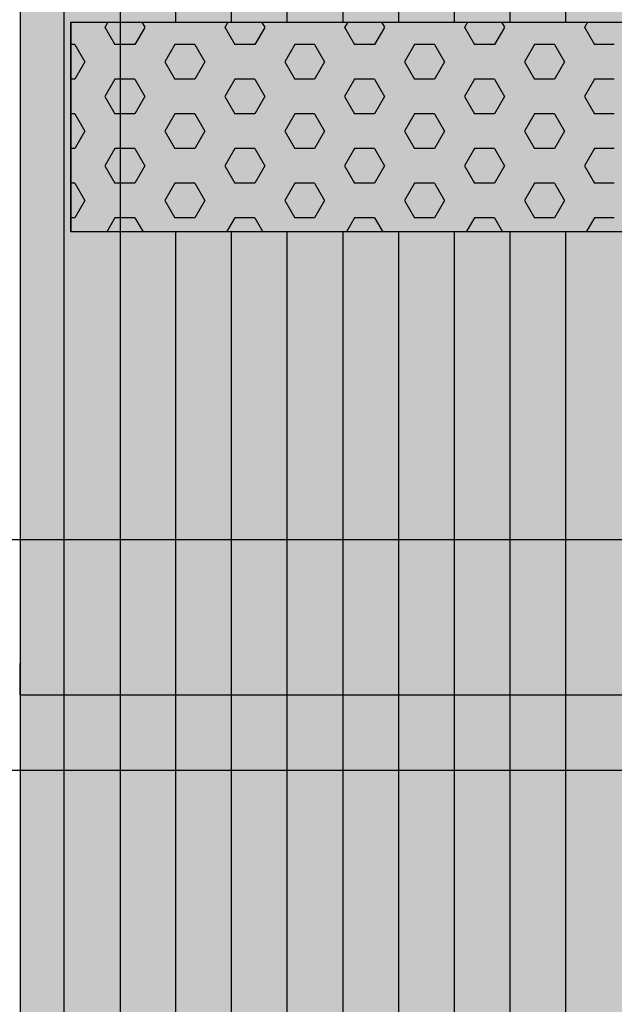
# Model space of a CAD drawing. Units: millimetres. Extents: x 272 to 21272, y -49849 to -34999.
# Drawn here: x 12036 to 12320, y -41097 to -40628 of the extents above; entities that cross this region are included whole.
import ezdxf

# ---------------------------------------------------------------- set-up
doc = ezdxf.new("R2010")
doc.units = ezdxf.units.MM

# ---------------------------------------------------------------- blocks, each defined once
blk = doc.blocks.new('indrän_moduli_päältä')
h = blk.add_hatch(color=9)
edge = h.paths.add_edge_path()
edge.add_line((-250, 0), (250, 0))
edge.add_arc((250, 50), 50, 270, 360)
edge.add_line((300, 50), (300, 1150))
edge.add_arc((250, 1150), 50, 0, 90)
edge.add_line((250, 1200), (-250, 1200))
edge.add_arc((-250, 1150), 50, 90, 180)
edge.add_line((-300, 1150), (-300, 50))
edge.add_arc((-250, 50), 50, 180, 270)
for color, points in [(256, [(39.86, 1200), (66.43, 1200), (66.43, 0), (39.86, 0)]), (256, [(93, 1200), (119.57, 1200), (119.57, 0), (93, 0)]), (256, [(146.14, 1200), (172.71, 1200), (172.71, 0), (146.14, 0)]), (256, [(199.29, 1200), (225.86, 1200), (225.86, 0), (199.29, 0)]), (256, [(279.03, 1190.71), (279.03, 9.17), (276.99, 7.79), (275.17, 6.68), (273.81, 5.91), (270.94, 4.48), (269.59, 3.88), (267.21, 2.94), (265.23, 2.26), (263.45, 1.72), (261.15, 1.14), (259.84, 0.86), (258.12, 0.55), (256.81, 0.35), (254.87, 0.12), (253.33, -0.01), (252.44, -0.06), (252.44, 1199.94), (253.33, 1199.89), (254.87, 1199.76), (256.81, 1199.53), (258.12, 1199.34), (259.84, 1199.02), (261.15, 1198.74), (263.45, 1198.16), (265.23, 1197.62), (267.21, 1196.94), (269.59, 1196), (270.94, 1195.41), (273.81, 1193.97), (275.17, 1193.2), (276.99, 1192.09)]), (252, [(48.4, 738.42), (43.64, 746.67), (39.84, 746.67), (39.84, 730.17), (43.64, 730.17)]), (252, [(101.55, 738.42), (96.78, 746.67), (92.98, 746.67), (92.98, 730.17), (96.78, 730.17)]), (252, [(154.69, 738.42), (149.93, 746.67), (146.13, 746.67), (146.13, 730.17), (149.93, 730.17)]), (252, [(207.83, 738.42), (203.07, 746.67), (199.27, 746.67), (199.27, 730.17), (203.07, 730.17)]), (252, [(270.46, 738.36), (275.22, 746.61), (279.03, 746.61), (279.03, 730.11), (275.22, 730.11)]), (252, [(48.4, 705.42), (43.64, 713.67), (39.84, 713.67), (39.84, 697.18), (43.64, 697.18)]), (252, [(101.55, 705.42), (96.78, 713.67), (92.98, 713.67), (92.98, 697.18), (96.78, 697.18)]), (252, [(154.69, 705.42), (149.93, 713.67), (146.13, 713.67), (146.13, 697.18), (149.93, 697.18)]), (252, [(207.83, 705.42), (203.07, 713.67), (199.27, 713.67), (199.27, 697.18), (203.07, 697.18)]), (252, [(270.46, 705.37), (275.22, 713.61), (279.03, 713.61), (279.03, 697.12), (275.22, 697.12)]), (252, [(48.4, 672.43), (43.64, 680.68), (39.84, 680.68), (39.84, 664.18), (43.64, 664.18)]), (252, [(101.55, 672.43), (96.78, 680.68), (92.98, 680.68), (92.98, 664.18), (96.78, 664.18)]), (252, [(154.69, 672.43), (149.93, 680.68), (146.13, 680.68), (146.13, 664.18), (149.93, 664.18)]), (252, [(207.83, 672.43), (203.07, 680.68), (199.27, 680.68), (199.27, 664.18), (203.07, 664.18)]), (252, [(270.46, 672.37), (275.22, 680.62), (279.03, 680.62), (279.03, 664.12), (275.22, 664.12)]), (252, [(48.4, 639.43), (43.64, 647.68), (39.84, 647.68), (39.84, 631.18), (43.64, 631.18)]), (252, [(101.55, 639.43), (96.78, 647.68), (92.98, 647.68), (92.98, 631.18), (96.78, 631.18)]), (252, [(154.69, 639.43), (149.93, 647.68), (146.13, 647.68), (146.13, 631.18), (149.93, 631.18)]), (252, [(207.83, 639.43), (203.07, 647.68), (199.27, 647.68), (199.27, 631.18), (203.07, 631.18)]), (252, [(270.46, 639.37), (275.22, 647.62), (279.03, 647.62), (279.03, 631.13), (275.22, 631.13)]), (252, [(48.4, 606.44), (43.64, 614.69), (39.84, 614.69), (39.84, 598.19), (43.64, 598.19)]), (252, [(48.42, 608.25), (43.66, 616.5), (39.86, 616.5), (39.86, 600), (43.66, 600)]), (252, [(101.55, 606.44), (96.78, 614.69), (92.98, 614.69), (92.98, 598.19), (96.78, 598.19)]), (252, [(101.56, 608.25), (96.8, 616.5), (93, 616.5), (93, 600), (96.8, 600)]), (252, [(154.69, 606.44), (149.93, 614.69), (146.13, 614.69), (146.13, 598.19), (149.93, 598.19)]), (252, [(154.71, 608.25), (149.94, 616.5), (146.14, 616.5), (146.14, 600), (149.94, 600)]), (252, [(207.83, 606.44), (203.07, 614.69), (199.27, 614.69), (199.27, 598.19), (203.07, 598.19)]), (252, [(207.85, 608.25), (203.09, 616.5), (199.29, 616.5), (199.29, 600), (203.09, 600)]), (252, [(270.44, 608.19), (275.21, 616.44), (279.01, 616.44), (279.01, 599.94), (275.21, 599.94)]), (252, [(270.46, 606.38), (275.22, 614.63), (279.03, 614.63), (279.03, 598.13), (275.22, 598.13)]), (251, [(300, 607.5), (-300, 607.5), (-300, 596.25), (-300, 592.5), (300, 592.5)]), (252, [(48.4, 573.44), (43.64, 581.69), (39.84, 581.69), (39.84, 565.19), (43.64, 565.19)]), (252, [(101.55, 573.44), (96.78, 581.69), (92.98, 581.69), (92.98, 565.19), (96.78, 565.19)]), (252, [(154.69, 573.44), (149.93, 581.69), (146.13, 581.69), (146.13, 565.19), (149.93, 565.19)]), (252, [(207.83, 573.44), (203.07, 581.69), (199.27, 581.69), (199.27, 565.19), (203.07, 565.19)]), (252, [(270.46, 573.38), (275.22, 581.63), (279.03, 581.63), (279.03, 565.13), (275.22, 565.13)]), (252, [(48.4, 540.45), (43.64, 548.7), (39.84, 548.7), (39.84, 532.2), (43.64, 532.2)]), (252, [(101.55, 540.45), (96.78, 548.7), (92.98, 548.7), (92.98, 532.2), (96.78, 532.2)]), (252, [(154.69, 540.45), (149.93, 548.7), (146.13, 548.7), (146.13, 532.2), (149.93, 532.2)]), (252, [(207.83, 540.45), (203.07, 548.7), (199.27, 548.7), (199.27, 532.2), (203.07, 532.2)]), (252, [(270.46, 540.39), (275.22, 548.64), (279.03, 548.64), (279.03, 532.14), (275.22, 532.14)]), (252, [(48.4, 507.45), (43.64, 515.7), (39.84, 515.7), (39.84, 499.2), (43.64, 499.2)]), (252, [(101.55, 507.45), (96.78, 515.7), (92.98, 515.7), (92.98, 499.2), (96.78, 499.2)]), (252, [(154.69, 507.45), (149.93, 515.7), (146.13, 515.7), (146.13, 499.2), (149.93, 499.2)]), (252, [(207.83, 507.45), (203.07, 515.7), (199.27, 515.7), (199.27, 499.2), (203.07, 499.2)]), (252, [(270.46, 507.39), (275.22, 515.64), (279.03, 515.64), (279.03, 499.14), (275.22, 499.14)]), (252, [(48.42, 474.46), (43.66, 482.7), (39.86, 482.7), (39.86, 466.21), (43.66, 466.21)]), (252, [(101.56, 474.46), (96.8, 482.7), (93, 482.7), (93, 466.21), (96.8, 466.21)]), (252, [(154.71, 474.46), (149.94, 482.7), (146.14, 482.7), (146.14, 466.21), (149.94, 466.21)]), (252, [(207.85, 474.46), (203.09, 482.7), (199.29, 482.7), (199.29, 466.21), (203.09, 466.21)]), (252, [(270.44, 474.4), (275.21, 482.65), (279.01, 482.65), (279.01, 466.15), (275.21, 466.15)]), (252, [(48.4, 441.46), (43.64, 449.71), (39.84, 449.71), (39.84, 433.21), (43.64, 433.21)]), (252, [(101.55, 441.46), (96.78, 449.71), (92.98, 449.71), (92.98, 433.21), (96.78, 433.21)]), (252, [(154.69, 441.46), (149.93, 449.71), (146.13, 449.71), (146.13, 433.21), (149.93, 433.21)]), (252, [(207.83, 441.46), (203.07, 449.71), (199.27, 449.71), (199.27, 433.21), (203.07, 433.21)]), (252, [(270.46, 441.4), (275.22, 449.65), (279.03, 449.65), (279.03, 433.15), (275.22, 433.15)]), (252, [(48.42, 408.46), (43.66, 416.71), (39.86, 416.71), (39.86, 400.22), (43.66, 400.22)]), (252, [(101.56, 408.46), (96.8, 416.71), (93, 416.71), (93, 400.22), (96.8, 400.22)]), (252, [(154.71, 408.46), (149.94, 416.71), (146.14, 416.71), (146.14, 400.22), (149.94, 400.22)]), (252, [(207.85, 408.46), (203.09, 416.71), (199.29, 416.71), (199.29, 400.22), (203.09, 400.22)]), (252, [(270.44, 408.41), (275.21, 416.65), (279.01, 416.65), (279.01, 400.16), (275.21, 400.16)]), (250, [(275.89, 286.94), (-274.11, 286.94), (-274.11, 386.94), (275.89, 386.94)]), (250, [(275.89, 386.94), (-274.11, 386.94), (-274.11, 286.94), (275.89, 286.94)]), (252, [(48.42, 375.47), (43.66, 383.72), (39.86, 383.72), (39.86, 367.22), (43.66, 367.22)]), (252, [(101.56, 375.47), (96.8, 383.72), (93, 383.72), (93, 367.22), (96.8, 367.22)]), (252, [(154.71, 375.47), (149.94, 383.72), (146.14, 383.72), (146.14, 367.22), (149.94, 367.22)]), (252, [(207.85, 375.47), (203.09, 383.72), (199.29, 383.72), (199.29, 367.22), (203.09, 367.22)]), (252, [(270.44, 375.41), (275.21, 383.66), (279.01, 383.66), (279.01, 367.16), (275.21, 367.16)]), (252, [(270.44, 342.41), (275.21, 350.66), (279.01, 350.66), (279.01, 334.17), (275.21, 334.17)]), (251, [(300, 327.56), (-300, 327.56), (-300, 338.81), (-300, 342.56), (300, 342.56)]), (252, [(270.46, 309.42), (275.22, 317.67), (279.03, 317.67), (279.03, 301.17), (275.22, 301.17)])]:
    blk.add_hatch(color=color).paths.add_polyline_path(points)
h = blk.add_hatch(color=252)
h.paths.add_polyline_path([(66.43, 796.16), (62.71, 796.16), (57.95, 787.91), (62.71, 779.66), (66.43, 779.66)])
h.paths.add_polyline_path([(66.43, 763.17), (62.71, 763.17), (57.95, 754.92), (62.71, 746.67), (66.43, 746.67)])
h.paths.add_polyline_path([(66.43, 730.17), (62.71, 730.17), (57.95, 721.92), (62.71, 713.67), (66.43, 713.67)])
h.paths.add_polyline_path([(66.43, 697.18), (62.71, 697.18), (57.95, 688.93), (62.71, 680.68), (66.43, 680.68)])
h = blk.add_hatch(color=252)
h.paths.add_polyline_path([(119.57, 796.16), (115.85, 796.16), (111.09, 787.91), (115.85, 779.66), (119.57, 779.66)])
h.paths.add_polyline_path([(119.57, 763.17), (115.85, 763.17), (111.09, 754.92), (115.85, 746.67), (119.57, 746.67)])
h.paths.add_polyline_path([(119.57, 730.17), (115.85, 730.17), (111.09, 721.92), (115.85, 713.67), (119.57, 713.67)])
h.paths.add_polyline_path([(119.57, 697.18), (115.85, 697.18), (111.09, 688.93), (115.85, 680.68), (119.57, 680.68)])
h = blk.add_hatch(color=252)
h.paths.add_polyline_path([(172.71, 796.16), (169, 796.16), (164.23, 787.91), (168.99, 779.66), (172.71, 779.66)])
h.paths.add_polyline_path([(172.71, 763.17), (168.99, 763.17), (164.23, 754.92), (168.99, 746.67), (172.71, 746.67)])
h.paths.add_polyline_path([(172.71, 730.17), (168.99, 730.17), (164.23, 721.92), (168.99, 713.67), (172.71, 713.67)])
h.paths.add_polyline_path([(172.71, 697.18), (168.99, 697.18), (164.23, 688.93), (168.99, 680.68), (172.71, 680.68)])
h = blk.add_hatch(color=252)
h.paths.add_polyline_path([(225.86, 796.16), (222.14, 796.16), (217.37, 787.91), (222.14, 779.66), (225.86, 779.66)])
h.paths.add_polyline_path([(225.86, 763.17), (222.14, 763.17), (217.37, 754.92), (222.14, 746.67), (225.86, 746.67)])
h.paths.add_polyline_path([(225.86, 730.17), (222.14, 730.17), (217.37, 721.92), (222.14, 713.67), (225.86, 713.67)])
h.paths.add_polyline_path([(225.86, 697.18), (222.14, 697.18), (217.37, 688.93), (222.14, 680.68), (225.86, 680.68)])
h = blk.add_hatch(color=252)
h.paths.add_polyline_path([(252.44, 796.1), (256.16, 796.1), (260.92, 787.85), (256.16, 779.61), (252.44, 779.61)])
h.paths.add_polyline_path([(252.44, 763.11), (256.16, 763.11), (260.92, 754.86), (256.16, 746.61), (252.44, 746.61)])
h.paths.add_polyline_path([(252.44, 730.11), (256.16, 730.11), (260.92, 721.86), (256.16, 713.61), (252.44, 713.61)])
h.paths.add_polyline_path([(252.44, 697.12), (256.16, 697.12), (260.92, 688.87), (256.16, 680.62), (252.44, 680.62)])
h = blk.add_hatch(color=252)
h.paths.add_polyline_path([(66.43, 664.18), (62.71, 664.18), (57.95, 655.93), (62.71, 647.68), (66.43, 647.68)])
h.paths.add_polyline_path([(66.43, 631.18), (62.71, 631.18), (57.95, 622.94), (62.71, 614.69), (66.43, 614.69)])
h.paths.add_polyline_path([(66.43, 598.19), (62.71, 598.19), (57.95, 589.94), (62.71, 581.69), (66.43, 581.69)])
h.paths.add_polyline_path([(66.43, 565.19), (62.71, 565.19), (57.95, 556.94), (62.71, 548.7), (66.43, 548.7)])
h = blk.add_hatch(color=252)
h.paths.add_polyline_path([(119.57, 664.18), (115.85, 664.18), (111.09, 655.93), (115.85, 647.68), (119.57, 647.68)])
h.paths.add_polyline_path([(119.57, 631.18), (115.85, 631.18), (111.09, 622.94), (115.85, 614.69), (119.57, 614.69)])
h.paths.add_polyline_path([(119.57, 598.19), (115.85, 598.19), (111.09, 589.94), (115.85, 581.69), (119.57, 581.69)])
h.paths.add_polyline_path([(119.57, 565.19), (115.85, 565.19), (111.09, 556.94), (115.85, 548.7), (119.57, 548.7)])
h = blk.add_hatch(color=252)
h.paths.add_polyline_path([(172.71, 664.18), (169, 664.18), (164.23, 655.93), (168.99, 647.68), (172.71, 647.68)])
h.paths.add_polyline_path([(172.71, 631.18), (168.99, 631.18), (164.23, 622.94), (168.99, 614.69), (172.71, 614.69)])
h.paths.add_polyline_path([(172.71, 598.19), (168.99, 598.19), (164.23, 589.94), (168.99, 581.69), (172.71, 581.69)])
h.paths.add_polyline_path([(172.71, 565.19), (168.99, 565.19), (164.23, 556.94), (168.99, 548.7), (172.71, 548.7)])
h = blk.add_hatch(color=252)
h.paths.add_polyline_path([(225.86, 664.18), (222.14, 664.18), (217.37, 655.93), (222.14, 647.68), (225.86, 647.68)])
h.paths.add_polyline_path([(225.86, 631.18), (222.14, 631.18), (217.37, 622.94), (222.14, 614.69), (225.86, 614.69)])
h.paths.add_polyline_path([(225.86, 598.19), (222.14, 598.19), (217.37, 589.94), (222.14, 581.69), (225.86, 581.69)])
h.paths.add_polyline_path([(225.86, 565.19), (222.14, 565.19), (217.37, 556.94), (222.14, 548.7), (225.86, 548.7)])
h = blk.add_hatch(color=252)
h.paths.add_polyline_path([(252.44, 664.12), (256.16, 664.12), (260.92, 655.87), (256.16, 647.62), (252.44, 647.62)])
h.paths.add_polyline_path([(252.44, 631.13), (256.16, 631.13), (260.92, 622.88), (256.16, 614.63), (252.44, 614.63)])
h.paths.add_polyline_path([(252.44, 598.13), (256.16, 598.13), (260.92, 589.88), (256.16, 581.63), (252.44, 581.63)])
h.paths.add_polyline_path([(252.44, 565.13), (256.16, 565.13), (260.92, 556.89), (256.16, 548.64), (252.44, 548.64)])
h = blk.add_hatch(color=252)
h.paths.add_polyline_path([(66.45, 532.2), (62.73, 532.2), (57.96, 523.95), (62.73, 515.7), (66.45, 515.7)])
h.paths.add_polyline_path([(66.45, 499.2), (62.73, 499.2), (57.96, 490.95), (62.73, 482.7), (66.45, 482.7)])
h.paths.add_polyline_path([(66.45, 466.21), (62.73, 466.21), (57.96, 457.96), (62.73, 449.71), (66.45, 449.71)])
h.paths.add_polyline_path([(66.45, 433.21), (62.73, 433.21), (57.96, 424.96), (62.73, 416.71), (66.45, 416.71)])
h = blk.add_hatch(color=252)
h.paths.add_polyline_path([(119.59, 532.2), (115.87, 532.2), (111.11, 523.95), (115.87, 515.7), (119.59, 515.7)])
h.paths.add_polyline_path([(119.59, 499.2), (115.87, 499.2), (111.11, 490.95), (115.87, 482.7), (119.59, 482.7)])
h.paths.add_polyline_path([(119.59, 466.21), (115.87, 466.21), (111.11, 457.96), (115.87, 449.71), (119.59, 449.71)])
h.paths.add_polyline_path([(119.59, 433.21), (115.87, 433.21), (111.11, 424.96), (115.87, 416.71), (119.59, 416.71)])
h = blk.add_hatch(color=252)
h.paths.add_polyline_path([(172.73, 532.2), (169.01, 532.2), (164.25, 523.95), (169.01, 515.7), (172.73, 515.7)])
h.paths.add_polyline_path([(172.73, 499.2), (169.01, 499.2), (164.25, 490.95), (169.01, 482.7), (172.73, 482.7)])
h.paths.add_polyline_path([(172.73, 466.21), (169.01, 466.21), (164.25, 457.96), (169.01, 449.71), (172.73, 449.71)])
h.paths.add_polyline_path([(172.73, 433.21), (169.01, 433.21), (164.25, 424.96), (169.01, 416.71), (172.73, 416.71)])
h = blk.add_hatch(color=252)
h.paths.add_polyline_path([(225.87, 532.2), (222.16, 532.2), (217.39, 523.95), (222.15, 515.7), (225.87, 515.7)])
h.paths.add_polyline_path([(225.87, 499.2), (222.15, 499.2), (217.39, 490.95), (222.15, 482.7), (225.87, 482.7)])
h.paths.add_polyline_path([(225.87, 466.21), (222.15, 466.21), (217.39, 457.96), (222.15, 449.71), (225.87, 449.71)])
h.paths.add_polyline_path([(225.87, 433.21), (222.15, 433.21), (217.39, 424.96), (222.15, 416.71), (225.87, 416.71)])
h = blk.add_hatch(color=252)
h.paths.add_polyline_path([(252.42, 532.14), (256.14, 532.14), (260.9, 523.89), (256.14, 515.64), (252.42, 515.64)])
h.paths.add_polyline_path([(252.42, 499.14), (256.14, 499.14), (260.9, 490.89), (256.14, 482.65), (252.42, 482.65)])
h.paths.add_polyline_path([(252.42, 466.15), (256.14, 466.15), (260.9, 457.9), (256.14, 449.65), (252.42, 449.65)])
h.paths.add_polyline_path([(252.42, 433.15), (256.14, 433.15), (260.9, 424.9), (256.14, 416.65), (252.42, 416.65)])
h = blk.add_hatch(color=252)
h.paths.add_polyline_path([(66.43, 400.22), (62.71, 400.22), (57.95, 391.97), (62.71, 383.72), (66.43, 383.72)])
h.paths.add_polyline_path([(66.43, 367.22), (62.71, 367.22), (57.95, 358.97), (62.71, 350.72), (66.43, 350.72)])
h.paths.add_polyline_path([(66.43, 334.22), (62.71, 334.22), (57.95, 325.98), (62.71, 317.73), (66.43, 317.73)])
h.paths.add_polyline_path([(66.43, 301.23), (62.71, 301.23), (57.95, 292.98), (62.71, 284.73), (66.43, 284.73)])
h = blk.add_hatch(color=252)
h.paths.add_polyline_path([(119.57, 400.22), (115.85, 400.22), (111.09, 391.97), (115.85, 383.72), (119.57, 383.72)])
h.paths.add_polyline_path([(119.57, 367.22), (115.85, 367.22), (111.09, 358.97), (115.85, 350.72), (119.57, 350.72)])
h.paths.add_polyline_path([(119.57, 334.22), (115.85, 334.22), (111.09, 325.98), (115.85, 317.73), (119.57, 317.73)])
h.paths.add_polyline_path([(119.57, 301.23), (115.85, 301.23), (111.09, 292.98), (115.85, 284.73), (119.57, 284.73)])
h = blk.add_hatch(color=252)
h.paths.add_polyline_path([(172.72, 400.22), (169, 400.22), (164.23, 391.97), (169, 383.72), (172.72, 383.72)])
h.paths.add_polyline_path([(172.72, 367.22), (169, 367.22), (164.23, 358.97), (169, 350.72), (172.72, 350.72)])
h.paths.add_polyline_path([(172.72, 334.22), (169, 334.22), (164.23, 325.98), (169, 317.73), (172.72, 317.73)])
h.paths.add_polyline_path([(172.72, 301.23), (169, 301.23), (164.23, 292.98), (169, 284.73), (172.72, 284.73)])
h = blk.add_hatch(color=252)
h.paths.add_polyline_path([(225.86, 400.22), (222.14, 400.22), (217.38, 391.97), (222.14, 383.72), (225.86, 383.72)])
h.paths.add_polyline_path([(225.86, 367.22), (222.14, 367.22), (217.38, 358.97), (222.14, 350.72), (225.86, 350.72)])
h.paths.add_polyline_path([(225.86, 334.22), (222.14, 334.22), (217.38, 325.98), (222.14, 317.73), (225.86, 317.73)])
h.paths.add_polyline_path([(225.86, 301.23), (222.14, 301.23), (217.38, 292.98), (222.14, 284.73), (225.86, 284.73)])
h = blk.add_hatch(color=252)
h.paths.add_polyline_path([(252.44, 400.16), (256.15, 400.16), (260.92, 391.91), (256.16, 383.66), (252.44, 383.66)])
h.paths.add_polyline_path([(252.44, 367.16), (256.16, 367.16), (260.92, 358.91), (256.16, 350.66), (252.44, 350.66)])
h.paths.add_polyline_path([(252.44, 334.17), (256.16, 334.17), (260.92, 325.92), (256.16, 317.67), (252.44, 317.67)])
h.paths.add_polyline_path([(252.44, 301.17), (256.16, 301.17), (260.92, 292.92), (256.16, 284.67), (252.44, 284.67)])
for p, q in [((252.44, -0.06), (252.44, 1199.94)), ((279.03, 1190.71), (279.03, 9.17)), ((300, 50), (300, 1150)), ((39.86, 813.06), (39.86, 386.94)), ((66.43, 813.06), (66.43, 386.94)), ((93, 813.06), (93, 386.94)), ((119.57, 813.06), (119.57, 386.94)), ((146.14, 813.06), (146.14, 386.94)), ((172.71, 813.06), (172.71, 386.94)), ((199.29, 813.06), (199.29, 386.94)), ((225.86, 813.06), (225.86, 386.94)), ((300, 607.5), (300, 592.5)), ((300, 607.5), (300, 592.5)), ((300, 607.5), (300, 592.5)), ((-274.11, 386.94), (275.89, 386.94)), ((275.89, 386.94), (275.89, 286.94)), ((275.89, 286.94), (275.89, 386.94)), ((275.89, 286.94), (-274.11, 286.94)), ((39.86, 286.94), (39.86, 0)), ((66.43, 286.94), (66.43, 0)), ((93, 286.94), (93, 0)), ((119.57, 286.94), (119.57, 0)), ((146.14, 286.94), (146.14, 0)), ((172.71, 286.94), (172.71, 0)), ((199.29, 286.94), (199.29, 0)), ((225.86, 286.94), (225.86, 0))]:
    blk.add_line(p, q)
at = {"color": 251}
blk.add_line((300, 607.5), (-300, 607.5), dxfattribs=at)
at = {"color": 254}
for p, q in [((26.3, 380.21), (30.19, 386.94)), ((73.92, 380.21), (70.04, 386.94)), ((83.45, 380.21), (87.34, 386.94)), ((131.07, 380.21), (127.19, 386.94)), ((140.6, 380.21), (144.49, 386.94)), ((188.22, 380.21), (184.34, 386.94)), ((197.75, 380.21), (201.64, 386.94)), ((245.37, 380.21), (241.49, 386.94)), ((254.9, 380.21), (258.79, 386.94)), ((16.78, 380.21), (26.3, 380.21)), ((40.59, 371.97), (45.35, 380.21)), ((45.35, 380.21), (54.88, 380.21)), ((59.64, 371.96), (54.87, 380.21)), ((73.93, 380.21), (83.45, 380.21)), ((97.74, 371.97), (102.5, 380.21)), ((102.5, 380.21), (112.03, 380.21)), ((116.79, 371.96), (112.02, 380.21)), ((131.08, 380.21), (140.6, 380.21)), ((154.89, 371.97), (159.65, 380.21)), ((159.65, 380.21), (169.18, 380.21)), ((173.94, 371.96), (169.17, 380.21)), ((188.23, 380.21), (197.75, 380.21)), ((212.04, 371.97), (216.8, 380.21)), ((216.8, 380.21), (226.33, 380.21)), ((231.09, 371.96), (226.32, 380.21)), ((245.38, 380.21), (254.9, 380.21)), ((269.19, 371.97), (273.95, 380.21)), ((273.95, 380.21), (275.89, 380.21)), ((45.35, 363.71), (40.59, 371.96)), ((54.88, 363.72), (59.64, 371.97)), ((102.5, 363.71), (97.74, 371.96)), ((112.03, 363.72), (116.79, 371.97)), ((159.65, 363.71), (154.89, 371.96)), ((169.18, 363.72), (173.94, 371.97)), ((216.8, 363.71), (212.04, 371.96)), ((226.33, 363.72), (231.09, 371.97)), ((273.95, 363.71), (269.19, 371.96)), ((16.78, 363.71), (26.3, 363.71)), ((31.06, 355.47), (26.3, 363.71)), ((45.35, 363.71), (54.88, 363.71)), ((69.16, 355.47), (73.93, 363.72)), ((73.93, 363.71), (83.45, 363.71)), ((88.21, 355.47), (83.45, 363.71)), ((102.5, 363.71), (112.03, 363.71)), ((126.31, 355.47), (131.08, 363.72)), ((131.08, 363.71), (140.6, 363.71)), ((145.36, 355.47), (140.6, 363.71)), ((159.65, 363.71), (169.18, 363.71)), ((183.46, 355.47), (188.23, 363.72)), ((188.23, 363.71), (197.75, 363.71)), ((202.51, 355.47), (197.75, 363.71)), ((216.8, 363.71), (226.33, 363.71)), ((240.61, 355.47), (245.38, 363.72)), ((245.38, 363.71), (254.9, 363.71)), ((259.66, 355.47), (254.9, 363.71)), ((273.95, 363.71), (275.89, 363.71)), ((26.3, 347.22), (31.06, 355.47)), ((73.92, 347.22), (69.16, 355.47)), ((83.45, 347.22), (88.21, 355.47)), ((131.07, 347.22), (126.31, 355.47)), ((140.6, 347.22), (145.36, 355.47)), ((188.22, 347.22), (183.46, 355.47)), ((197.75, 347.22), (202.51, 355.47)), ((245.37, 347.22), (240.61, 355.47)), ((254.9, 347.22), (259.66, 355.47)), ((16.78, 347.22), (26.3, 347.22)), ((40.59, 338.97), (45.35, 347.22)), ((45.35, 347.22), (54.88, 347.22)), ((59.64, 338.97), (54.87, 347.22)), ((73.93, 347.22), (83.45, 347.22)), ((97.74, 338.97), (102.5, 347.22)), ((102.5, 347.22), (112.03, 347.22)), ((116.79, 338.97), (112.02, 347.22)), ((131.08, 347.22), (140.6, 347.22)), ((154.89, 338.97), (159.65, 347.22)), ((159.65, 347.22), (169.18, 347.22)), ((173.94, 338.97), (169.17, 347.22)), ((188.23, 347.22), (197.75, 347.22)), ((212.04, 338.97), (216.8, 347.22)), ((216.8, 347.22), (226.33, 347.22)), ((231.09, 338.97), (226.32, 347.22)), ((245.38, 347.22), (254.9, 347.22)), ((269.19, 338.97), (273.95, 347.22)), ((273.95, 347.22), (275.89, 347.22)), ((45.35, 330.72), (40.59, 338.97)), ((54.88, 330.72), (59.64, 338.97)), ((102.5, 330.72), (97.74, 338.97)), ((112.03, 330.72), (116.79, 338.97)), ((159.65, 330.72), (154.89, 338.97)), ((169.18, 330.72), (173.94, 338.97)), ((216.8, 330.72), (212.04, 338.97)), ((226.33, 330.72), (231.09, 338.97)), ((273.95, 330.72), (269.19, 338.97)), ((16.78, 330.72), (26.3, 330.72)), ((31.06, 322.47), (26.3, 330.72)), ((45.35, 330.72), (54.88, 330.72)), ((69.16, 322.47), (73.93, 330.72)), ((73.93, 330.72), (83.45, 330.72)), ((88.21, 322.47), (83.45, 330.72)), ((102.5, 330.72), (112.03, 330.72)), ((126.31, 322.47), (131.08, 330.72)), ((131.08, 330.72), (140.6, 330.72)), ((145.36, 322.47), (140.6, 330.72)), ((159.65, 330.72), (169.18, 330.72)), ((183.46, 322.47), (188.23, 330.72)), ((188.23, 330.72), (197.75, 330.72)), ((202.51, 322.47), (197.75, 330.72)), ((216.8, 330.72), (226.33, 330.72)), ((240.61, 322.47), (245.38, 330.72)), ((245.38, 330.72), (254.9, 330.72)), ((259.66, 322.47), (254.9, 330.72)), ((273.95, 330.72), (275.89, 330.72)), ((26.3, 314.22), (31.06, 322.47)), ((73.92, 314.22), (69.16, 322.47)), ((83.45, 314.22), (88.21, 322.47)), ((131.07, 314.22), (126.31, 322.47)), ((140.6, 314.22), (145.36, 322.47)), ((188.22, 314.22), (183.46, 322.47)), ((197.75, 314.22), (202.51, 322.47)), ((245.37, 314.22), (240.61, 322.47)), ((254.9, 314.22), (259.66, 322.47)), ((16.78, 314.22), (26.3, 314.22)), ((40.59, 305.97), (45.35, 314.22)), ((45.35, 314.22), (54.88, 314.22)), ((59.64, 305.97), (54.87, 314.22)), ((73.93, 314.22), (83.45, 314.22)), ((97.74, 305.97), (102.5, 314.22)), ((102.5, 314.22), (112.03, 314.22)), ((116.79, 305.97), (112.02, 314.22)), ((131.08, 314.22), (140.6, 314.22)), ((154.89, 305.97), (159.65, 314.22)), ((159.65, 314.22), (169.18, 314.22)), ((173.94, 305.97), (169.17, 314.22)), ((188.23, 314.22), (197.75, 314.22)), ((212.04, 305.97), (216.8, 314.22)), ((216.8, 314.22), (226.33, 314.22)), ((231.09, 305.97), (226.32, 314.22)), ((245.38, 314.22), (254.9, 314.22)), ((269.19, 305.97), (273.95, 314.22)), ((273.95, 314.22), (275.89, 314.22)), ((45.35, 297.72), (40.59, 305.97)), ((54.88, 297.73), (59.64, 305.97)), ((102.5, 297.72), (97.74, 305.97)), ((112.03, 297.73), (116.79, 305.97)), ((159.65, 297.72), (154.89, 305.97)), ((169.18, 297.73), (173.94, 305.97)), ((216.8, 297.72), (212.04, 305.97)), ((226.33, 297.73), (231.09, 305.97)), ((273.95, 297.72), (269.19, 305.97)), ((16.78, 297.72), (26.3, 297.72)), ((31.06, 289.47), (26.3, 297.72)), ((45.35, 297.72), (54.88, 297.72)), ((69.16, 289.48), (73.93, 297.73)), ((73.93, 297.72), (83.45, 297.72)), ((88.21, 289.47), (83.45, 297.72)), ((102.5, 297.72), (112.03, 297.72)), ((126.31, 289.48), (131.08, 297.73)), ((131.08, 297.72), (140.6, 297.72)), ((145.36, 289.47), (140.6, 297.72)), ((159.65, 297.72), (169.18, 297.72)), ((183.46, 289.48), (188.23, 297.73)), ((188.23, 297.72), (197.75, 297.72)), ((202.51, 289.47), (197.75, 297.72)), ((216.8, 297.72), (226.33, 297.72)), ((240.61, 289.48), (245.38, 297.73)), ((245.38, 297.72), (254.9, 297.72)), ((259.66, 289.47), (254.9, 297.72)), ((273.95, 297.72), (275.89, 297.72)), ((29.6, 286.94), (31.06, 289.48)), ((70.62, 286.94), (69.16, 289.47)), ((86.75, 286.94), (88.21, 289.48)), ((127.77, 286.94), (126.31, 289.47)), ((143.9, 286.94), (145.36, 289.48)), ((184.92, 286.94), (183.46, 289.47)), ((201.05, 286.94), (202.51, 289.48)), ((242.07, 286.94), (240.61, 289.47)), ((258.2, 286.94), (259.66, 289.48))]:
    blk.add_line(p, q, dxfattribs=at)

msp = doc.modelspace()

# ---------------------------------------------------------------- linework, layer by layer
at = {"color": 3}
for p, q in [((10192.699, -40875.944), (12461.271, -40875.944)), ((11602.436, -40875.944), (13933.928, -40875.944)), ((12461.271, -40985.944), (10192.699, -40985.944)), ((13933.928, -40985.944), (11602.436, -40985.944))]:
    msp.add_line(p, q, dxfattribs=at)

# ---------------------------------------------------------------- block references
at = {"rotation": 180}
msp.add_blockref('indrän_moduli_päältä', (12336.362, -40342.51), dxfattribs=at)

doc.saveas('drawing.dxf')
